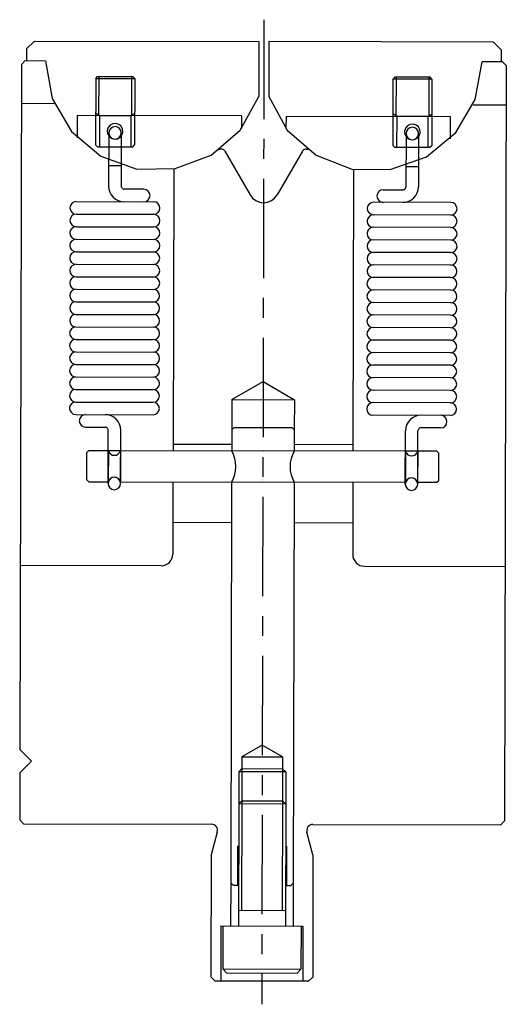
# Model space of a CAD drawing. Units: millimetres. Extents: x -31 to 31, y -54 to 72.
import ezdxf

# ---------------------------------------------------------------- set-up
doc = ezdxf.new("R2010")
doc.units = ezdxf.units.MM
doc.linetypes.add('CENTERX2', pattern=[20.32, 12.7, -2.54, 2.54, -2.54])

msp = doc.modelspace()

# ---------------------------------------------------------------- linework, layer by layer
at = {"color": 7, "linetype": 'CENTERX2'}
msp.add_line((0.16, 71.67), (-0.12, -54.13), dxfattribs=at)
at = {"color": 7, "linetype": 'Continuous'}
for p, q in [((-29.19, 68.93), (-30.19, 67.94)), ((-30.19, 67.94), (-30.19, 66.44)), ((-29.19, 68.93), (-0.5, 68.87)), ((-0.5, 68.87), (-0.51, 61.85)), ((0.8, 68.87), (0.79, 61.85)), ((29.49, 68.8), (0.8, 68.87)), ((29.49, 68.8), (30.49, 67.8)), ((30.49, 67.8), (30.49, 66.3)), ((-30.85, 65.94), (-31.04, -21.56)), ((-30.35, 66.44), (-30.85, 65.94)), ((-30.35, 66.44), (-27.75, 66.43)), ((30.64, 66.3), (28.04, 66.3)), ((30.64, 66.3), (31.14, 65.8)), ((31.14, 65.8), (30.93, -30.7)), ((-21.35, 64.17), (-21.37, 55.67)), ((-21.35, 64.17), (-21.1, 64.42)), ((-21.35, 64.17), (-16.36, 64.16)), ((-21.1, 64.42), (-16.6, 64.41)), ((-20.95, 64.42), (-20.97, 59.47)), ((-16.75, 64.41), (-16.77, 59.46)), ((-16.6, 64.41), (-16.36, 64.16)), ((16.89, 64.33), (16.64, 64.08)), ((21.39, 64.32), (16.89, 64.33)), ((17.04, 64.33), (17.03, 59.39)), ((21.24, 64.32), (21.23, 59.38)), ((21.64, 64.07), (21.39, 64.32)), ((-16.36, 64.16), (-16.37, 55.66)), ((16.64, 64.08), (16.62, 55.58)), ((21.64, 64.07), (16.64, 64.08)), ((21.64, 64.07), (21.62, 55.57)), ((-26.64, 60.93), (-30.86, 60.94)), ((26.9, 60.81), (31.13, 60.8)), ((-23.71, 59.42), (-23.72, 56.57)), ((-2.71, 59.37), (-23.71, 59.42)), ((-20.87, 59.42), (-21.36, 59.71)), ((-20.87, 59.42), (-20.87, 55.42)), ((-20.87, 59.42), (-16.87, 59.41)), ((-16.87, 59.41), (-16.37, 59.69)), ((-16.87, 59.41), (-16.87, 55.41)), ((-2.71, 59.37), (-2.72, 57.78)), ((2.98, 59.36), (2.97, 57.77)), ((2.98, 59.36), (23.97, 59.31)), ((17.13, 59.33), (16.63, 59.62)), ((17.13, 59.33), (17.12, 55.33)), ((21.13, 59.32), (17.13, 59.33)), ((21.13, 59.32), (21.12, 55.32)), ((21.13, 59.32), (21.63, 59.61)), ((23.97, 59.31), (23.97, 56.46)), ((-19.67, 57.21), (-19.69, 50.41)), ((-18.07, 57.21), (-18.09, 50.41)), ((18.32, 57.13), (18.31, 50.33)), ((19.92, 57.12), (19.91, 50.32)), ((-21.37, 55.67), (-21.12, 55.42)), ((-21.12, 55.42), (-16.62, 55.41)), ((-16.62, 55.41), (-16.37, 55.66)), ((16.87, 55.33), (16.62, 55.58)), ((21.62, 55.57), (21.37, 55.32)), ((-4.83, 54.89), (-1.62, 49.3)), ((5.08, 54.87), (1.84, 49.29)), ((21.37, 55.32), (16.87, 55.33)), ((-18.08, 53.01), (-19.68, 53.01)), ((18.31, 52.93), (19.91, 52.92)), ((-11.38, 52.6), (-11.46, 16.59)), ((11.61, 52.55), (11.53, 16.54)), ((-15.19, 50), (-17.69, 50.01)), ((15.41, 49.93), (17.91, 49.93)), ((-23.84, 48.42), (-13.94, 48.4)), ((24.05, 48.31), (14.15, 48.34)), ((-23.84, 46.82), (-13.94, 46.8)), ((-23.84, 46.82), (-13.94, 46.8)), ((24.05, 46.71), (14.15, 46.74)), ((24.05, 46.71), (14.15, 46.74)), ((-23.85, 45.22), (-13.95, 45.2)), ((-23.85, 45.22), (-13.95, 45.2)), ((24.05, 45.11), (14.15, 45.14)), ((24.05, 45.11), (14.15, 45.14)), ((-23.85, 43.62), (-13.95, 43.6)), ((-23.85, 43.62), (-13.95, 43.6)), ((24.04, 43.51), (14.14, 43.54)), ((24.04, 43.51), (14.14, 43.54)), ((-23.85, 42.02), (-13.95, 42)), ((-23.85, 42.02), (-13.95, 42)), ((24.04, 41.91), (14.14, 41.94)), ((24.04, 41.91), (14.14, 41.94)), ((-23.86, 40.42), (-13.96, 40.4)), ((-23.86, 40.42), (-13.96, 40.4)), ((24.04, 40.31), (14.14, 40.34)), ((24.04, 40.31), (14.14, 40.34)), ((-23.86, 38.82), (-13.96, 38.8)), ((-23.86, 38.82), (-13.96, 38.8)), ((24.03, 38.71), (14.13, 38.74)), ((24.03, 38.71), (14.13, 38.74)), ((-23.86, 37.22), (-13.97, 37.2)), ((-23.86, 37.22), (-13.97, 37.2)), ((24.03, 37.11), (14.13, 37.14)), ((24.03, 37.11), (14.13, 37.14)), ((-23.87, 35.62), (-13.97, 35.6)), ((-23.87, 35.62), (-13.97, 35.6)), ((24.03, 35.51), (14.13, 35.54)), ((24.03, 35.51), (14.13, 35.54)), ((-23.87, 34.02), (-13.97, 34)), ((-23.87, 34.02), (-13.97, 34)), ((24.02, 33.91), (14.12, 33.94)), ((24.02, 33.91), (14.12, 33.94)), ((-23.87, 32.42), (-13.98, 32.4)), ((-23.87, 32.42), (-13.98, 32.4)), ((24.02, 32.31), (14.12, 32.34)), ((24.02, 32.31), (14.12, 32.34)), ((-23.88, 30.82), (-13.98, 30.8)), ((-23.88, 30.82), (-13.98, 30.8)), ((24.01, 30.71), (14.12, 30.74)), ((24.01, 30.71), (14.12, 30.74)), ((-23.88, 29.22), (-13.98, 29.2)), ((-23.88, 29.22), (-13.98, 29.2)), ((24.01, 29.11), (14.11, 29.14)), ((24.01, 29.11), (14.11, 29.14)), ((-23.89, 27.62), (-13.99, 27.6)), ((-23.89, 27.62), (-13.99, 27.6)), ((24.01, 27.51), (14.11, 27.54)), ((24.01, 27.51), (14.11, 27.54)), ((-23.89, 26.02), (-13.99, 26)), ((-23.89, 26.02), (-13.99, 26)), ((-3.95, 23.13), (0.06, 25.43)), ((0.06, 25.43), (4.05, 23.11)), ((24, 25.91), (14.11, 25.94)), ((24, 25.91), (14.11, 25.94)), ((-23.89, 24.42), (-13.99, 24.4)), ((-23.89, 24.42), (-13.99, 24.4)), ((24, 24.31), (14.1, 24.34)), ((24, 24.31), (14.1, 24.34)), ((-23.9, 22.82), (-14, 22.8)), ((-23.9, 22.82), (-14, 22.8)), ((-3.95, 23.13), (-3.96, 19.28)), ((-3.95, 23.13), (4.05, 23.11)), ((4.05, 23.11), (4.04, 19.26)), ((24, 22.71), (14.1, 22.74)), ((24, 22.71), (14.1, 22.74)), ((-23.9, 21.22), (-14, 21.2)), ((-23.9, 21.22), (-14, 21.2)), ((-23.9, 21.22), (-14, 21.2)), ((23.99, 21.11), (14.09, 21.14)), ((23.99, 21.11), (14.09, 21.14)), ((23.99, 21.11), (14.09, 21.14)), ((-22.65, 19.62), (-20.15, 19.61)), ((-19.77, 12.41), (-19.75, 19.21)), ((-18.17, 12.41), (-18.15, 19.21)), ((-3.66, 19.58), (-3.96, 19.28)), ((-3.96, 19.28), (-3.96, 16.58)), ((-3.66, 19.58), (3.74, 19.56)), ((3.74, 19.56), (4.04, 19.26)), ((4.04, 19.26), (4.04, 16.56)), ((18.22, 12.33), (18.24, 19.13)), ((19.82, 12.32), (19.84, 19.12)), ((22.74, 19.52), (20.24, 19.52)), ((-22.47, 12.87), (-22.46, 16.37)), ((-22.21, 16.62), (-22.46, 16.37)), ((-22.21, 16.62), (-19.73, 16.61)), ((-19.76, 16.61), (-18.16, 16.61)), ((-19.73, 16.61), (-19.74, 12.61)), ((-18.19, 16.61), (0.04, 16.57)), ((-18.19, 16.61), (-18.19, 12.61)), ((-11.46, 17.45), (-3.96, 17.44)), ((18.26, 16.53), (0.04, 16.57)), ((4.04, 17.42), (11.54, 17.4)), ((19.83, 16.52), (18.23, 16.53)), ((18.26, 16.53), (18.25, 12.53)), ((19.81, 16.52), (19.8, 12.52)), ((22.28, 16.52), (19.81, 16.52)), ((22.28, 16.52), (22.53, 16.27)), ((22.52, 12.77), (22.53, 16.27)), ((-22.47, 12.87), (-22.22, 12.62)), ((-22.22, 12.62), (-19.74, 12.61)), ((-18.19, 12.61), (0.03, 12.57)), ((-11.47, 12.59), (-11.49, 3.39)), ((22.52, 12.77), (22.27, 12.52)), ((-3.97, 12.58), (-4.08, -38.62)), ((18.25, 12.53), (0.03, 12.57)), ((4.03, 12.56), (3.91, -38.64)), ((11.53, 12.54), (11.51, 3.34)), ((22.27, 12.52), (19.8, 12.52)), ((-11.48, 7.45), (-3.98, 7.44)), ((4.02, 7.42), (11.51, 7.4)), ((-12.99, 1.9), (-30.99, 1.94)), ((13, 1.84), (31, 1.8)), ((-0.05, -21.03), (-2.65, -22.52)), ((2.55, -22.53), (-0.05, -21.03)), ((-31.04, -21.56), (-29.55, -23.06)), ((-2.65, -22.52), (-2.66, -28.13)), ((-2.65, -22.52), (2.55, -22.53)), ((2.55, -22.53), (2.54, -28.14)), ((-29.55, -23.06), (-31.05, -24.56)), ((-31.05, -24.56), (-31.06, -30.56)), ((-3.05, -24.42), (-3.06, -28.52)), ((-3.05, -24.42), (-2.65, -24.02)), ((2.95, -24.43), (-3.05, -24.42)), ((-2.65, -24.02), (2.55, -24.03)), ((2.55, -24.03), (2.95, -24.43)), ((2.95, -24.43), (2.94, -28.54)), ((-3.06, -28.52), (-3.1, -44.12)), ((-3.06, -28.52), (-2.66, -28.13)), ((2.94, -28.54), (-3.06, -28.52)), ((-2.66, -28.13), (-2.69, -42.13)), ((-2.66, -28.13), (2.54, -28.14)), ((2.54, -28.14), (2.51, -42.14)), ((2.54, -28.14), (2.94, -28.54)), ((2.94, -28.54), (2.9, -44.14)), ((-31.06, -30.56), (-30.56, -31.06)), ((-30.56, -31.06), (-6.57, -31.12)), ((6.43, -31.15), (30.43, -31.2)), ((30.43, -31.2), (30.93, -30.7)), ((-5.8, -32.13), (-6.58, -35.02)), ((6.42, -35.05), (5.65, -32.15)), ((-3.2, -33.92), (-3.21, -38.92)), ((-3.2, -33.92), (-3.07, -33.92)), ((2.92, -33.94), (3.05, -33.94)), ((3.05, -33.94), (3.04, -38.94)), ((-6.58, -35.02), (-6.61, -50.62)), ((6.42, -35.05), (6.39, -50.65)), ((-4.08, -38.62), (-4.1, -44.12)), ((-3.79, -38.92), (-4.08, -38.62)), ((-3.79, -38.92), (-3.09, -38.92)), ((2.91, -38.94), (3.61, -38.94)), ((3.61, -38.94), (3.91, -38.64)), ((3.91, -38.64), (3.9, -44.14)), ((-3.09, -42.12), (2.91, -42.14)), ((-5.35, -44.12), (-5.36, -51.12)), ((-5.35, -44.12), (5.15, -44.14)), ((-5.1, -44.12), (-5.11, -49.62)), ((4.9, -44.14), (4.89, -49.64)), ((5.15, -44.14), (5.14, -51.14)), ((-5.11, -49.62), (-4.61, -50.12)), ((-5.11, -49.62), (4.89, -49.64)), ((-4.61, -50.12), (4.39, -50.14)), ((4.39, -50.14), (4.89, -49.64)), ((-6.61, -50.62), (-6.11, -51.12)), ((-6.11, -51.12), (5.89, -51.14)), ((5.89, -51.14), (6.39, -50.65))]:
    msp.add_line(p, q, dxfattribs=at)
at = {"color": 7, "linetype": 'Continuous', "flags": 128}
for points in [[(-27.75, 66.43), (-26.9, 61.61), (-24.45, 57.37), (-20.68, 54.24), (-16.07, 52.59), (-11.18, 52.64), (-6.6, 54.37), (-2.89, 57.57), (-0.51, 61.85)], [(0.79, 61.85), (3.14, 57.55), (6.84, 54.34), (11.41, 52.59), (16.31, 52.52), (20.92, 54.14), (24.7, 57.26), (27.18, 61.49), (28.04, 66.3)], [(-17.91, 57.7), (-18.1, 58.05), (-18.4, 58.29), (-18.77, 58.41), (-19.16, 58.37), (-19.5, 58.18), (-19.75, 57.88), (-19.87, 57.51), (-19.83, 57.12), (-19.64, 56.78), (-19.34, 56.53), (-18.97, 56.42), (-18.58, 56.45), (-18.24, 56.64), (-17.99, 56.94), (-17.88, 57.31), (-17.91, 57.7)], [(-18.07, 57.21), (-18.13, 57.52), (-18.3, 57.78), (-18.56, 57.95), (-18.87, 58.01), (-19.17, 57.95), (-19.43, 57.78), (-19.61, 57.52), (-19.67, 57.21)], [(20.08, 57.62), (19.9, 57.96), (19.6, 58.21), (19.22, 58.32), (18.83, 58.28), (18.49, 58.1), (18.24, 57.8), (18.13, 57.42), (18.17, 57.03), (18.35, 56.69), (18.65, 56.44), (19.03, 56.33), (19.41, 56.37), (19.76, 56.55), (20.01, 56.85), (20.12, 57.23), (20.08, 57.62)], [(19.92, 57.12), (19.86, 57.43), (19.69, 57.69), (19.43, 57.86), (19.13, 57.92), (18.82, 57.86), (18.56, 57.69), (18.39, 57.43), (18.32, 57.13)], [(-19.67, 57.21), (-19.61, 56.91), (-19.44, 56.65), (-19.18, 56.47), (-18.87, 56.41), (-18.57, 56.47), (-18.31, 56.64), (-18.13, 56.9), (-18.07, 57.21)], [(18.32, 57.13), (18.38, 56.82), (18.56, 56.56), (18.82, 56.39), (19.12, 56.32), (19.43, 56.39), (19.69, 56.56), (19.86, 56.82), (19.92, 57.12)], [(-4.83, 54.89), (-4.9, 54.97), (-4.97, 55.04), (-5.06, 55.1), (-5.16, 55.13), (-5.27, 55.14), (-5.37, 55.13), (-5.47, 55.1), (-5.56, 55.05)], [(5.8, 55.02), (5.71, 55.07), (5.61, 55.1), (5.51, 55.12), (5.41, 55.11), (5.31, 55.07), (5.22, 55.02), (5.14, 54.95), (5.08, 54.87)], [(-19.69, 50.41), (-19.65, 50.02), (-19.53, 49.65), (-19.35, 49.3), (-19.1, 49), (-18.8, 48.75), (-18.46, 48.56), (-18.08, 48.45), (-17.69, 48.41)], [(-18.09, 50.41), (-18.08, 50.33), (-18.06, 50.26), (-18.02, 50.19), (-17.97, 50.13), (-17.91, 50.08), (-17.84, 50.04), (-17.76, 50.02), (-17.69, 50.01)], [(17.9, 48.33), (18.29, 48.37), (18.67, 48.48), (19.02, 48.66), (19.32, 48.91), (19.57, 49.21), (19.75, 49.56), (19.87, 49.93), (19.91, 50.32)], [(17.91, 49.93), (17.99, 49.94), (18.06, 49.96), (18.13, 49.99), (18.19, 50.04), (18.24, 50.1), (18.28, 50.17), (18.3, 50.25), (18.31, 50.33)], [(-15.19, 48.4), (-14.88, 48.46), (-14.62, 48.64), (-14.45, 48.89), (-14.39, 49.2), (-14.45, 49.51), (-14.62, 49.77), (-14.88, 49.94), (-15.19, 50)], [(-1.62, 49.3), (-1.31, 48.88), (-0.89, 48.56), (-0.41, 48.36), (0.11, 48.29), (0.62, 48.36), (1.11, 48.56), (1.52, 48.88), (1.84, 49.29)], [(15.41, 49.93), (15.1, 49.87), (14.84, 49.7), (14.67, 49.44), (14.61, 49.14), (14.67, 48.83), (14.84, 48.57), (15.1, 48.39), (15.4, 48.33)], [(-23.84, 48.42), (-24.15, 48.36), (-24.41, 48.19), (-24.58, 47.93), (-24.64, 47.62), (-24.58, 47.32), (-24.41, 47.06), (-24.15, 46.88), (-23.84, 46.82)], [(-13.94, 46.8), (-13.64, 46.86), (-13.38, 47.03), (-13.2, 47.29), (-13.14, 47.6), (-13.2, 47.9), (-13.38, 48.16), (-13.63, 48.34), (-13.94, 48.4)], [(14.15, 48.34), (13.85, 48.28), (13.59, 48.1), (13.41, 47.84), (13.35, 47.54), (13.41, 47.23), (13.59, 46.97), (13.85, 46.8), (14.15, 46.74)], [(24.05, 46.71), (24.36, 46.77), (24.62, 46.95), (24.79, 47.21), (24.85, 47.51), (24.79, 47.82), (24.62, 48.08), (24.36, 48.25), (24.05, 48.31)], [(-23.84, 46.82), (-24.15, 46.76), (-24.41, 46.59), (-24.58, 46.33), (-24.64, 46.02), (-24.58, 45.72), (-24.41, 45.46), (-24.15, 45.28), (-23.85, 45.22)], [(-13.95, 45.2), (-13.64, 45.26), (-13.38, 45.43), (-13.21, 45.69), (-13.15, 46), (-13.21, 46.3), (-13.38, 46.56), (-13.64, 46.74), (-13.94, 46.8)], [(14.15, 46.74), (13.85, 46.68), (13.59, 46.5), (13.41, 46.24), (13.35, 45.94), (13.41, 45.63), (13.58, 45.37), (13.84, 45.2), (14.15, 45.14)], [(24.05, 45.11), (24.35, 45.17), (24.61, 45.35), (24.79, 45.61), (24.85, 45.91), (24.79, 46.22), (24.61, 46.48), (24.36, 46.65), (24.05, 46.71)], [(-23.85, 45.22), (-24.15, 45.16), (-24.41, 44.99), (-24.59, 44.73), (-24.65, 44.42), (-24.59, 44.12), (-24.41, 43.86), (-24.16, 43.68), (-23.85, 43.62)], [(-13.95, 43.6), (-13.65, 43.66), (-13.39, 43.83), (-13.21, 44.09), (-13.15, 44.4), (-13.21, 44.7), (-13.38, 44.96), (-13.64, 45.14), (-13.95, 45.2)], [(14.15, 45.14), (13.84, 45.08), (13.58, 44.9), (13.41, 44.64), (13.35, 44.34), (13.41, 44.03), (13.58, 43.77), (13.84, 43.6), (14.14, 43.54)], [(24.04, 43.51), (24.35, 43.57), (24.61, 43.75), (24.78, 44.01), (24.84, 44.31), (24.78, 44.62), (24.61, 44.88), (24.35, 45.05), (24.05, 45.11)], [(-23.85, 43.62), (-24.16, 43.56), (-24.42, 43.39), (-24.59, 43.13), (-24.65, 42.82), (-24.59, 42.52), (-24.42, 42.26), (-24.16, 42.08), (-23.85, 42.02)], [(-13.95, 42), (-13.65, 42.06), (-13.39, 42.23), (-13.21, 42.49), (-13.15, 42.8), (-13.21, 43.1), (-13.39, 43.36), (-13.65, 43.54), (-13.95, 43.6)], [(14.14, 43.54), (13.84, 43.48), (13.58, 43.3), (13.4, 43.04), (13.34, 42.74), (13.4, 42.43), (13.58, 42.17), (13.83, 42), (14.14, 41.94)], [(24.04, 41.91), (24.35, 41.97), (24.61, 42.15), (24.78, 42.41), (24.84, 42.71), (24.78, 43.02), (24.61, 43.28), (24.35, 43.45), (24.04, 43.51)], [(-23.85, 42.02), (-24.16, 41.96), (-24.42, 41.79), (-24.59, 41.53), (-24.66, 41.22), (-24.59, 40.92), (-24.42, 40.66), (-24.16, 40.48), (-23.86, 40.42)], [(-13.96, 40.4), (-13.65, 40.46), (-13.39, 40.63), (-13.22, 40.89), (-13.16, 41.2), (-13.22, 41.5), (-13.39, 41.76), (-13.65, 41.94), (-13.95, 42)], [(14.14, 41.94), (13.83, 41.88), (13.57, 41.7), (13.4, 41.44), (13.34, 41.14), (13.4, 40.83), (13.57, 40.57), (13.83, 40.4), (14.14, 40.34)], [(24.04, 40.31), (24.34, 40.37), (24.6, 40.55), (24.78, 40.81), (24.84, 41.11), (24.78, 41.42), (24.6, 41.68), (24.35, 41.85), (24.04, 41.91)], [(-23.86, 40.42), (-24.16, 40.36), (-24.42, 40.19), (-24.6, 39.93), (-24.66, 39.62), (-24.6, 39.32), (-24.43, 39.06), (-24.17, 38.88), (-23.86, 38.82)], [(-13.96, 38.8), (-13.66, 38.86), (-13.4, 39.03), (-13.22, 39.29), (-13.16, 39.6), (-13.22, 39.9), (-13.39, 40.16), (-13.65, 40.34), (-13.96, 40.4)], [(14.14, 40.34), (13.83, 40.28), (13.57, 40.1), (13.4, 39.84), (13.34, 39.54), (13.4, 39.23), (13.57, 38.97), (13.83, 38.8), (14.13, 38.74)], [(24.03, 38.71), (24.34, 38.77), (24.6, 38.95), (24.77, 39.21), (24.83, 39.51), (24.77, 39.82), (24.6, 40.08), (24.34, 40.25), (24.04, 40.31)], [(-23.86, 38.82), (-24.17, 38.76), (-24.43, 38.59), (-24.6, 38.33), (-24.66, 38.02), (-24.6, 37.72), (-24.43, 37.46), (-24.17, 37.28), (-23.86, 37.22)], [(-13.97, 37.2), (-13.66, 37.26), (-13.4, 37.43), (-13.23, 37.69), (-13.16, 38), (-13.22, 38.3), (-13.4, 38.56), (-13.66, 38.74), (-13.96, 38.8)], [(14.13, 38.74), (13.83, 38.68), (13.57, 38.5), (13.39, 38.24), (13.33, 37.94), (13.39, 37.63), (13.57, 37.37), (13.82, 37.2), (14.13, 37.14)], [(24.03, 37.11), (24.33, 37.17), (24.59, 37.35), (24.77, 37.61), (24.83, 37.91), (24.77, 38.22), (24.6, 38.48), (24.34, 38.65), (24.03, 38.71)], [(-23.86, 37.22), (-24.17, 37.16), (-24.43, 36.99), (-24.6, 36.73), (-24.67, 36.42), (-24.61, 36.12), (-24.43, 35.86), (-24.17, 35.68), (-23.87, 35.62)], [(-13.97, 35.6), (-13.66, 35.66), (-13.4, 35.83), (-13.23, 36.09), (-13.17, 36.4), (-13.23, 36.7), (-13.4, 36.96), (-13.66, 37.14), (-13.97, 37.2)], [(14.13, 37.14), (13.82, 37.08), (13.56, 36.9), (13.39, 36.64), (13.33, 36.34), (13.39, 36.03), (13.56, 35.77), (13.82, 35.6), (14.13, 35.54)], [(24.03, 35.51), (24.33, 35.57), (24.59, 35.75), (24.77, 36.01), (24.83, 36.31), (24.77, 36.62), (24.59, 36.88), (24.33, 37.05), (24.03, 37.11)], [(-23.87, 35.62), (-24.17, 35.56), (-24.43, 35.39), (-24.61, 35.13), (-24.67, 34.82), (-24.61, 34.52), (-24.44, 34.26), (-24.18, 34.08), (-23.87, 34.02)], [(-13.97, 34), (-13.67, 34.06), (-13.41, 34.23), (-13.23, 34.49), (-13.17, 34.8), (-13.23, 35.1), (-13.4, 35.36), (-13.66, 35.54), (-13.97, 35.6)], [(14.13, 35.54), (13.82, 35.48), (13.56, 35.3), (13.39, 35.04), (13.32, 34.74), (13.39, 34.43), (13.56, 34.17), (13.82, 34), (14.12, 33.94)], [(24.02, 33.91), (24.33, 33.97), (24.59, 34.15), (24.76, 34.41), (24.82, 34.71), (24.76, 35.02), (24.59, 35.28), (24.33, 35.45), (24.03, 35.51)], [(-23.87, 34.02), (-24.18, 33.96), (-24.44, 33.79), (-24.61, 33.53), (-24.67, 33.22), (-24.61, 32.92), (-24.44, 32.66), (-24.18, 32.48), (-23.87, 32.42)], [(-13.98, 32.4), (-13.67, 32.46), (-13.41, 32.63), (-13.24, 32.89), (-13.17, 33.2), (-13.23, 33.5), (-13.41, 33.76), (-13.67, 33.94), (-13.97, 34)], [(14.12, 33.94), (13.82, 33.88), (13.56, 33.7), (13.38, 33.44), (13.32, 33.14), (13.38, 32.83), (13.55, 32.57), (13.81, 32.4), (14.12, 32.34)], [(24.02, 32.31), (24.32, 32.37), (24.58, 32.55), (24.76, 32.81), (24.82, 33.11), (24.76, 33.42), (24.59, 33.68), (24.33, 33.85), (24.02, 33.91)], [(-23.87, 32.42), (-24.18, 32.36), (-24.44, 32.19), (-24.61, 31.93), (-24.68, 31.62), (-24.62, 31.32), (-24.44, 31.06), (-24.18, 30.88), (-23.88, 30.82)], [(-13.98, 30.8), (-13.67, 30.86), (-13.41, 31.03), (-13.24, 31.29), (-13.18, 31.6), (-13.24, 31.9), (-13.41, 32.16), (-13.67, 32.34), (-13.98, 32.4)], [(14.12, 32.34), (13.81, 32.28), (13.55, 32.1), (13.38, 31.84), (13.32, 31.54), (13.38, 31.23), (13.55, 30.97), (13.81, 30.8), (14.12, 30.74)], [(24.01, 30.71), (24.32, 30.77), (24.58, 30.95), (24.75, 31.21), (24.82, 31.51), (24.76, 31.82), (24.58, 32.08), (24.32, 32.25), (24.02, 32.31)], [(-23.88, 30.82), (-24.18, 30.76), (-24.44, 30.59), (-24.62, 30.33), (-24.68, 30.02), (-24.62, 29.72), (-24.45, 29.46), (-24.19, 29.28), (-23.88, 29.22)], [(-13.98, 29.2), (-13.68, 29.26), (-13.42, 29.43), (-13.24, 29.69), (-13.18, 30), (-13.24, 30.3), (-13.41, 30.56), (-13.67, 30.74), (-13.98, 30.8)], [(14.12, 30.74), (13.81, 30.68), (13.55, 30.5), (13.38, 30.24), (13.31, 29.94), (13.37, 29.63), (13.55, 29.37), (13.81, 29.2), (14.11, 29.14)], [(24.01, 29.11), (24.32, 29.17), (24.58, 29.35), (24.75, 29.61), (24.81, 29.91), (24.75, 30.22), (24.58, 30.48), (24.32, 30.65), (24.01, 30.71)], [(-23.88, 29.22), (-24.19, 29.16), (-24.45, 28.99), (-24.62, 28.73), (-24.68, 28.42), (-24.62, 28.12), (-24.45, 27.86), (-24.19, 27.68), (-23.89, 27.62)], [(-13.99, 27.6), (-13.68, 27.66), (-13.42, 27.83), (-13.25, 28.09), (-13.19, 28.4), (-13.25, 28.7), (-13.42, 28.96), (-13.68, 29.14), (-13.98, 29.2)], [(14.11, 29.14), (13.81, 29.08), (13.55, 28.9), (13.37, 28.64), (13.31, 28.34), (13.37, 28.03), (13.54, 27.77), (13.8, 27.6), (14.11, 27.54)], [(24.01, 27.51), (24.31, 27.57), (24.57, 27.75), (24.75, 28.01), (24.81, 28.31), (24.75, 28.62), (24.58, 28.88), (24.32, 29.05), (24.01, 29.11)], [(-23.89, 27.62), (-24.19, 27.56), (-24.45, 27.39), (-24.63, 27.13), (-24.69, 26.82), (-24.63, 26.52), (-24.45, 26.26), (-24.19, 26.08), (-23.89, 26.02)], [(-13.99, 26), (-13.68, 26.06), (-13.42, 26.23), (-13.25, 26.49), (-13.19, 26.8), (-13.25, 27.1), (-13.42, 27.36), (-13.68, 27.54), (-13.99, 27.6)], [(14.11, 27.54), (13.8, 27.48), (13.54, 27.3), (13.37, 27.04), (13.31, 26.74), (13.37, 26.43), (13.54, 26.17), (13.8, 26), (14.11, 25.94)], [(24, 25.91), (24.31, 25.97), (24.57, 26.15), (24.74, 26.41), (24.81, 26.71), (24.75, 27.02), (24.57, 27.28), (24.31, 27.45), (24.01, 27.51)], [(-23.89, 26.02), (-24.2, 25.96), (-24.45, 25.79), (-24.63, 25.53), (-24.69, 25.22), (-24.63, 24.92), (-24.46, 24.66), (-24.2, 24.48), (-23.89, 24.42)], [(-13.99, 24.4), (-13.69, 24.46), (-13.43, 24.63), (-13.25, 24.89), (-13.19, 25.2), (-13.25, 25.5), (-13.43, 25.76), (-13.68, 25.94), (-13.99, 26)], [(14.11, 25.94), (13.8, 25.88), (13.54, 25.7), (13.37, 25.44), (13.3, 25.14), (13.36, 24.83), (13.54, 24.57), (13.8, 24.4), (14.1, 24.34)], [(24, 24.31), (24.31, 24.37), (24.57, 24.55), (24.74, 24.81), (24.8, 25.11), (24.74, 25.42), (24.57, 25.68), (24.31, 25.85), (24, 25.91)], [(-23.89, 24.42), (-24.2, 24.36), (-24.46, 24.19), (-24.63, 23.93), (-24.69, 23.62), (-24.63, 23.32), (-24.46, 23.06), (-24.2, 22.88), (-23.9, 22.82)], [(-14, 22.8), (-13.69, 22.86), (-13.43, 23.03), (-13.26, 23.29), (-13.2, 23.6), (-13.26, 23.9), (-13.43, 24.16), (-13.69, 24.34), (-13.99, 24.4)], [(14.1, 24.34), (13.8, 24.28), (13.54, 24.1), (13.36, 23.84), (13.3, 23.54), (13.36, 23.23), (13.53, 22.97), (13.79, 22.8), (14.1, 22.74)], [(24, 22.71), (24.3, 22.77), (24.56, 22.95), (24.74, 23.21), (24.8, 23.51), (24.74, 23.82), (24.57, 24.08), (24.31, 24.25), (24, 24.31)], [(-23.9, 22.82), (-24.2, 22.76), (-24.46, 22.59), (-24.64, 22.33), (-24.7, 22.02), (-24.64, 21.72), (-24.46, 21.46), (-24.21, 21.28), (-23.9, 21.22)], [(-14, 21.2), (-13.69, 21.26), (-13.43, 21.43), (-13.26, 21.69), (-13.2, 22), (-13.26, 22.3), (-13.43, 22.56), (-13.69, 22.74), (-14, 22.8)], [(14.1, 22.74), (13.79, 22.68), (13.53, 22.5), (13.36, 22.24), (13.3, 21.94), (13.36, 21.63), (13.53, 21.37), (13.79, 21.2), (14.09, 21.14)], [(23.99, 21.11), (24.3, 21.17), (24.56, 21.35), (24.73, 21.61), (24.79, 21.91), (24.73, 22.22), (24.56, 22.48), (24.3, 22.65), (24, 22.71)], [(-22.65, 21.22), (-22.96, 21.16), (-23.22, 20.99), (-23.39, 20.73), (-23.45, 20.42), (-23.39, 20.12), (-23.22, 19.86), (-22.96, 19.68), (-22.65, 19.62)], [(-18.15, 19.21), (-18.19, 19.6), (-18.31, 19.98), (-18.49, 20.32), (-18.74, 20.62), (-19.04, 20.87), (-19.39, 21.06), (-19.76, 21.17), (-20.15, 21.21)], [(20.24, 21.12), (19.85, 21.08), (19.48, 20.97), (19.13, 20.79), (18.83, 20.54), (18.58, 20.24), (18.39, 19.89), (18.28, 19.52), (18.24, 19.13)], [(22.74, 19.52), (23.05, 19.58), (23.31, 19.75), (23.48, 20.01), (23.54, 20.32), (23.48, 20.62), (23.31, 20.88), (23.05, 21.06), (22.74, 21.12)], [(-19.75, 19.21), (-19.76, 19.29), (-19.78, 19.37), (-19.82, 19.44), (-19.87, 19.5), (-19.93, 19.55), (-20, 19.58), (-20.08, 19.61), (-20.15, 19.61)], [(20.24, 19.52), (20.16, 19.51), (20.09, 19.49), (20.02, 19.46), (19.96, 19.41), (19.91, 19.35), (19.87, 19.28), (19.85, 19.2), (19.84, 19.12)], [(-19.73, 16.61), (-19.63, 16.37), (-19.45, 16.18), (-19.22, 16.05), (-18.96, 16.01), (-18.7, 16.05), (-18.47, 16.18), (-18.29, 16.37), (-18.19, 16.61)], [(18.26, 16.53), (18.37, 16.29), (18.54, 16.09), (18.77, 15.97), (19.03, 15.93), (19.29, 15.97), (19.52, 16.09), (19.7, 16.28), (19.81, 16.52)], [(-18.17, 12.41), (-18.23, 12.72), (-18.4, 12.98), (-18.66, 13.15), (-18.97, 13.21), (-19.27, 13.15), (-19.53, 12.98), (-19.71, 12.72), (-19.77, 12.41)], [(-18.19, 12.61), (-18.3, 12.85), (-18.48, 13.04), (-18.71, 13.17), (-18.97, 13.21), (-19.23, 13.17), (-19.46, 13.04), (-19.64, 12.85), (-19.74, 12.61)], [(19.82, 12.32), (19.76, 12.63), (19.59, 12.89), (19.33, 13.06), (19.03, 13.13), (18.72, 13.07), (18.46, 12.89), (18.29, 12.63), (18.22, 12.33)], [(19.8, 12.52), (19.69, 12.76), (19.52, 12.96), (19.28, 13.08), (19.03, 13.13), (18.77, 13.08), (18.54, 12.96), (18.36, 12.77), (18.25, 12.53)], [(-19.77, 12.41), (-19.71, 12.11), (-19.54, 11.85), (-19.28, 11.67), (-18.97, 11.61), (-18.67, 11.67), (-18.41, 11.84), (-18.23, 12.1), (-18.17, 12.41)], [(18.22, 12.33), (18.28, 12.02), (18.46, 11.76), (18.72, 11.59), (19.02, 11.53), (19.33, 11.59), (19.59, 11.76), (19.76, 12.02), (19.82, 12.32)], [(-12.99, 1.9), (-12.7, 1.93), (-12.42, 2.01), (-12.16, 2.15), (-11.93, 2.33), (-11.75, 2.56), (-11.61, 2.82), (-11.52, 3.1), (-11.49, 3.39)], [(11.51, 3.34), (11.53, 3.05), (11.62, 2.77), (11.76, 2.51), (11.94, 2.28), (12.17, 2.09), (12.43, 1.95), (12.71, 1.87), (13, 1.84)], [(-5.8, -32.13), (-5.77, -31.94), (-5.78, -31.76), (-5.84, -31.59), (-5.93, -31.43), (-6.06, -31.3), (-6.21, -31.2), (-6.38, -31.14), (-6.57, -31.12)], [(6.43, -31.15), (6.25, -31.17), (6.07, -31.23), (5.92, -31.33), (5.79, -31.46), (5.7, -31.61), (5.64, -31.79), (5.63, -31.97), (5.65, -32.15)]]:
    msp.add_lwpolyline(points, dxfattribs=at)
at = {"color": 7, "linetype": 'CENTERX2', "flags": 128}
for points in [[(-3.97, 12.58), (-3.74, 13.05), (-3.57, 13.54), (-3.47, 14.05), (-3.43, 14.58), (-3.46, 15.1), (-3.57, 15.61), (-3.73, 16.11), (-3.96, 16.58)], [(4.04, 16.56), (3.8, 16.09), (3.63, 15.6), (3.53, 15.08), (3.5, 14.56), (3.53, 14.04), (3.63, 13.52), (3.8, 13.03), (4.03, 12.56)]]:
    msp.add_lwpolyline(points, dxfattribs=at)

doc.saveas('drawing.dxf')
